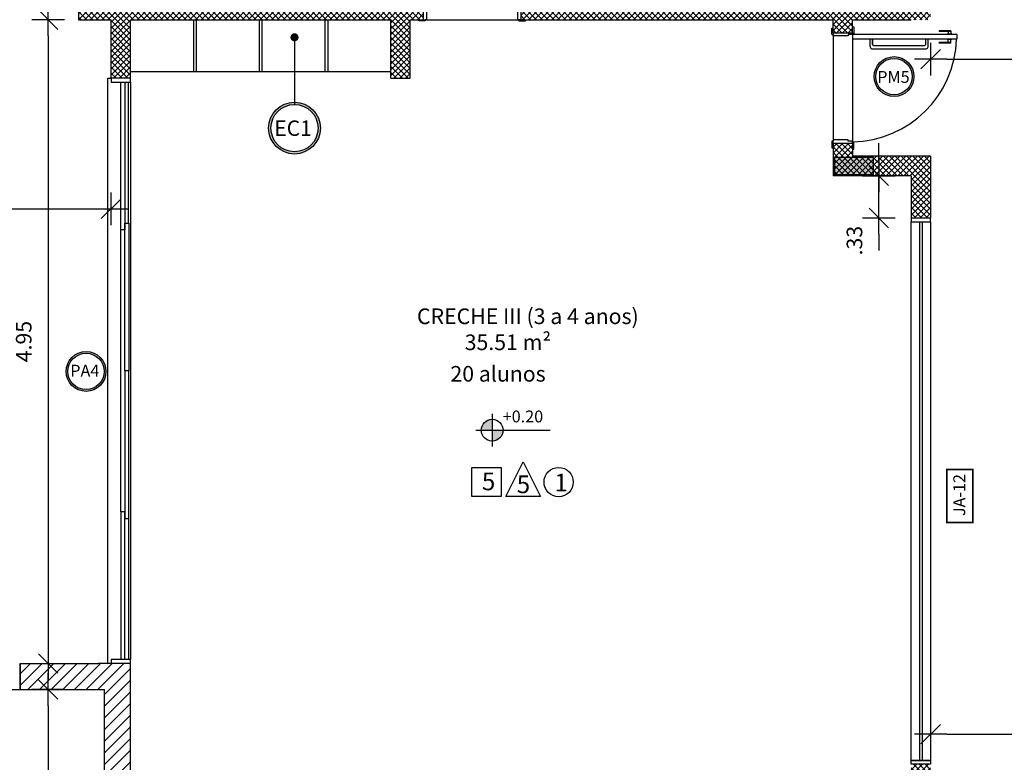
# Model space of a CAD drawing. Extents: x -199 to 82, y -450 to -249.
# Drawn here: x 33 to 40, y -270 to -264 of the extents above; entities that cross this region are included whole.
import ezdxf

# ---------------------------------------------------------------- set-up
doc = ezdxf.new("R2010")
doc.units = 0
doc.header["$LTSCALE"] = 0.2
doc.linetypes.add('CONTINU', pattern=[0])
doc.layers.get('0').update_dxf_attribs({"color": 6, "linetype": 'CONTINUOUS'})
doc.layers.get('DEFPOINTS').update_dxf_attribs({"linetype": 'CONTINUOUS'})
for name, color, linetype in [('02', 2, 'CONTINUOUS'), ('A-SOLEIRA', 1, 'CONTINUOUS'), ('ACAB', 2, 'CONTINUOUS'), ('AR-ALV', 5, 'CONTINUOUS'), ('AR-ESQ', 2, 'CONTINUOUS'), ('ARQ-EQP-VISTA', 1, 'CONTINUOUS'), ('ARQ-MOB-CORTE', 2, 'CONTINUOUS'), ('ARQ-MOB-VISTA', 1, 'CONTINU'), ('ARQ-SMB-1_100', 1, 'CONTINUOUS'), ('ARQ-TXT-1_050', 2, 'CONTINUOUS'), ('ARQ-TXT-1_100', 2, 'CONTINUOUS')]:
    doc.layers.add(name, color=color, linetype=linetype)
doc.layers.add('FO-Hachuras dos pilares', color=8, linetype='CONTINUOUS', lineweight=5)
doc.layers.add('FO-Pilares', color=4, linetype='CONTINUOUS', lineweight=30)
doc.styles.add('A16-E50', font='arial.ttf', dxfattribs={"height": 0.08})
doc.styles.add('A20', font='arial.ttf', dxfattribs={"height": 0.2})
doc.styles.add('ESC-50-A20', font='arial.ttf', dxfattribs={"height": 0.1})
doc.styles.add('FNDE Text Cota 0075', font='verdana.ttf', dxfattribs={"height": 0.12})
doc.styles.add('FNDE Texto Cota 0100', font='verdana.ttf', dxfattribs={"height": 0.16})
doc.dimstyles.new('FNDE 1-0100', dxfattribs={"dimscale": 2.5, "dimtxt": 0.16, "dimasz": 0.05, "dimexe": 0.15, "dimexo": 0.15, "dimgap": 0.05, "dimtad": 1, "dimzin": 4, "dimdsep": 46, "dimtxsty": 'FNDE Texto Cota 0100', "dimblk": 'tic', "dimcen": 0.15, "dimdle": 0.15, "dimse1": 1, "dimse2": 1, "dimclrd": 251, "dimclre": 251, "dimclrt": 256, "dimaunit": 1, "dimadec": 3, "dimazin": 0, "dimtfac": 1, "dimtix": 1, "dimtmove": 2, "dimatfit": 3, "dimldrblk": 'tic', "dimfxl": 0.15, "dimtvp": 1, "dimtolj": 1, "dimtzin": 0, "dimarcsym": 0})
doc.dimstyles.new('FNDE 1-075', dxfattribs={"dimscale": 2.5, "dimtxt": 0.12, "dimasz": 0.05, "dimexe": 0.15, "dimexo": 0.15, "dimgap": 0.05, "dimtad": 1, "dimzin": 4, "dimdsep": 46, "dimtxsty": 'FNDE Text Cota 0075', "dimblk": 'tic', "dimcen": 0.15, "dimdle": 0.15, "dimse1": 1, "dimse2": 1, "dimclrd": 251, "dimclre": 251, "dimclrt": 256, "dimaunit": 1, "dimadec": 3, "dimazin": 0, "dimtfac": 1, "dimtix": 1, "dimtmove": 2, "dimatfit": 3, "dimldrblk": 'tic', "dimfxl": 0.15, "dimtvp": 1, "dimtolj": 1, "dimtzin": 0, "dimarcsym": 0})

# ---------------------------------------------------------------- blocks, each defined once
blk = doc.blocks.new('tic')
at = {"color": 251}
for p, q in [((0, -1), (0, 1)), ((-1, 0), (1, 0))]:
    blk.add_line(p, q, dxfattribs=at)
blk.add_line((-0.6, -0.6), (0.6, 0.6))
blk = doc.blocks.new('A$C51552D05')
at = {"layer": 'FO-Hachuras dos pilares', "linetype": 'Continuous'}
blk.add_hatch(color=256, dxfattribs=at).paths.add_polyline_path([(8.485, 26.635), (8.485, 26.7), (8.485, 26.765), (8.335, 26.765), (8.185, 26.765), (8.185, 26.7), (8.185, 26.635), (8.335, 26.635)])
at = {"layer": 'FO-Pilares', "color": 6}
blk.add_lwpolyline([(8.485, 26.635), (8.485, 26.7), (8.485, 26.765), (8.335, 26.765), (8.185, 26.765), (8.185, 26.7), (8.185, 26.635), (8.335, 26.635), (8.485, 26.635)], close=True, dxfattribs=at)
blk = doc.blocks.new('*D446')
at = {"layer": '02', "color": 251, "lineweight": -2, "transparency": 16777216}
blk.add_line((31.3533, -265.4673), (33.2033, -265.4673), dxfattribs=at)
at = {"layer": 'DEFPOINTS', "color": 0, "transparency": 16777216}
for p in [(31.2283, -265.4673), (33.3283, -265.4673), (33.3283, -265.4673)]:
    blk.add_point(p, dxfattribs=at)
at = {"layer": '02', "color": 251, "lineweight": -2, "transparency": 16777216, "xscale": 0.125, "yscale": 0.125, "zscale": 0.125, "rotation": 180}
blk.add_blockref('tic', (31.2283, -265.4673), dxfattribs=at)
at = {"layer": '02', "color": 251, "lineweight": -2, "transparency": 16777216, "xscale": 0.125, "yscale": 0.125, "zscale": 0.125}
blk.add_blockref('tic', (33.3283, -265.4673), dxfattribs=at)
at = {"layer": '02', "transparency": 16777216, "insert": (32.2783, -265.2798), "char_height": 0.12, "attachment_point": 5, "style": 'FNDE Text Cota 0075'}
blk.add_mtext('\\A1;2.10', dxfattribs=at)
blk = doc.blocks.new('*D518')
at = {"layer": '02', "color": 251, "lineweight": -2, "transparency": 16777216}
blk.add_line((39.7533, -264.3169), (41.9832, -264.3169), dxfattribs=at)
at = {"layer": 'DEFPOINTS', "color": 0, "transparency": 16777216}
for p in [(42.1082, -264.048), (39.6283, -264.3169), (42.1082, -264.3169)]:
    blk.add_point(p, dxfattribs=at)
at = {"layer": '02', "color": 251, "lineweight": -2, "transparency": 16777216, "xscale": 0.125, "yscale": 0.125, "zscale": 0.125, "rotation": 180}
blk.add_blockref('tic', (39.6283, -264.3169), dxfattribs=at)
at = {"layer": '02', "color": 251, "lineweight": -2, "transparency": 16777216, "xscale": 0.125, "yscale": 0.125, "zscale": 0.125}
blk.add_blockref('tic', (42.1082, -264.3169), dxfattribs=at)
at = {"layer": '02', "transparency": 16777216, "insert": (40.8683, -264.1292), "char_height": 0.12, "attachment_point": 5, "style": 'FNDE Text Cota 0075'}
blk.add_mtext('\\A1;2.48', dxfattribs=at)
blk = doc.blocks.new('*D520')
at = {"layer": '02', "color": 251, "lineweight": -2, "transparency": 16777216}
blk.add_line((39.7533, -269.5062), (41.9832, -269.5062), dxfattribs=at)
at = {"layer": 'DEFPOINTS', "color": 0, "transparency": 16777216}
for p in [(39.6283, -269.5062), (42.1082, -269.5062), (42.1082, -269.993)]:
    blk.add_point(p, dxfattribs=at)
at = {"layer": '02', "color": 251, "lineweight": -2, "transparency": 16777216, "xscale": 0.125, "yscale": 0.125, "zscale": 0.125, "rotation": 180}
blk.add_blockref('tic', (39.6283, -269.5062), dxfattribs=at)
at = {"layer": '02', "color": 251, "lineweight": -2, "transparency": 16777216, "xscale": 0.125, "yscale": 0.125, "zscale": 0.125}
blk.add_blockref('tic', (42.1082, -269.5062), dxfattribs=at)
at = {"layer": '02', "transparency": 16777216, "insert": (40.8683, -269.3184), "char_height": 0.12, "attachment_point": 5, "style": 'FNDE Text Cota 0075'}
blk.add_mtext('\\A1;2.48', dxfattribs=at)
blk = doc.blocks.new('*D525')
at = {"layer": '02', "color": 251, "lineweight": -2, "transparency": 16777216}
for p, q in [((39.2301, -265.0882), (39.2301, -264.9632)), ((39.2301, -265.5382), (39.2301, -265.2132)), ((39.2301, -265.6632), (39.2301, -265.7882))]:
    blk.add_line(p, q, dxfattribs=at)
at = {"layer": 'DEFPOINTS', "color": 0, "transparency": 16777216}
for p in [(39.2301, -265.2132), (39.4783, -265.2132), (39.2301, -265.5382)]:
    blk.add_point(p, dxfattribs=at)
at = {"layer": '02', "color": 251, "lineweight": -2, "transparency": 16777216, "xscale": 0.125, "yscale": 0.125, "zscale": 0.125}
for p, rotation in [((39.2301, -265.2132), 270), ((39.2301, -265.5382), 90)]:
    blk.add_blockref('tic', p, dxfattribs=dict(at, rotation=rotation))
at = {"layer": '02', "transparency": 16777216, "insert": (39.0426, -265.7121), "char_height": 0.12, "attachment_point": 5, "rotation": 90, "style": 'FNDE Text Cota 0075'}
blk.add_mtext('\\A1;.33', dxfattribs=at)
blk = doc.blocks.new('*D608')
at = {"layer": '02', "color": 251, "lineweight": -2, "transparency": 16777216}
blk.add_line((32.8441, -264.1382), (32.8441, -268.8382), dxfattribs=at)
at = {"layer": 'DEFPOINTS', "color": 0, "transparency": 16777216}
for p in [(33.0783, -264.0132), (32.8441, -268.9632), (33.3033, -268.9632)]:
    blk.add_point(p, dxfattribs=at)
at = {"layer": '02', "color": 251, "lineweight": -2, "transparency": 16777216, "xscale": 0.125, "yscale": 0.125, "zscale": 0.125}
for p, rotation in [((32.8441, -264.0132), 90), ((32.8441, -268.9632), 270)]:
    blk.add_blockref('tic', p, dxfattribs=dict(at, rotation=rotation))
at = {"layer": '02', "transparency": 16777216, "insert": (32.6566, -266.4882), "char_height": 0.12, "attachment_point": 5, "rotation": 90, "style": 'FNDE Text Cota 0075'}
blk.add_mtext('\\A1;4.95', dxfattribs=at)
blk = doc.blocks.new('*D494')
at = {"layer": '02', "color": 251, "lineweight": -2, "transparency": 16777216}
blk.add_line((32.8441, -269.2882), (32.8441, -277.5382), dxfattribs=at)
at = {"layer": 'DEFPOINTS', "color": 0, "transparency": 16777216}
for p in [(32.8441, -269.1632), (32.8441, -277.6632), (32.8441, -277.6632)]:
    blk.add_point(p, dxfattribs=at)
at = {"layer": '02', "color": 251, "lineweight": -2, "transparency": 16777216, "xscale": 0.125, "yscale": 0.125, "zscale": 0.125}
for p, rotation in [((32.8441, -269.1632), 90), ((32.8441, -277.6632), 270)]:
    blk.add_blockref('tic', p, dxfattribs=dict(at, rotation=rotation))
at = {"layer": '02', "transparency": 16777216, "insert": (32.6563, -273.4132), "char_height": 0.12, "attachment_point": 5, "rotation": 90, "style": 'FNDE Text Cota 0075'}
blk.add_mtext('\\A1;8.50', dxfattribs=at)

msp = doc.modelspace()

# ---------------------------------------------------------------- hatches: boundary and pattern name
h = msp.add_hatch()
h.set_pattern_fill('ANSI31', color=75, scale=0.02)
h.set_pattern_definition([(45, (-1641.617644, -1273.99097), (-0.0449012806, 0.0449012806), [])])
h.paths.add_polyline_path([(33.6783, -254.963), (33.2783, -254.963), (33.2783, -255.9632), (32.6283, -255.9632), (32.6283, -256.1632), (33.4783, -256.1632), (33.4783, -255.1632), (33.6783, -255.1632)])
h.paths.add_polyline_path([(39.6783, -254.9632), (39.2783, -254.9629), (39.2783, -255.1632), (39.4783, -255.1632), (39.4783, -256.1632), (39.8283, -256.1632), (39.8283, -255.9632), (39.6783, -255.9632)])
h.paths.add_polyline_path([(42.3283, -261.078), (42.3283, -261.298), (42.1082, -261.298), (42.1082, -261.078), (42.1283, -261.078), (42.1284, -259.313), (42.1283, -256.1632), (41.9283, -256.1632), (41.9283, -255.9632), (42.3283, -255.9632)])
h.paths.add_polyline_path([(31.4783, -261.1132), (30.6783, -261.1132), (30.6783, -264.0132), (31.4783, -264.0132), (31.4783, -263.8132), (30.8784, -263.8132), (30.8783, -261.3132), (31.4783, -261.3132)])
h.paths.add_polyline_path([(33.4783, -268.9632), (32.6283, -268.9632), (32.6283, -269.1632), (33.2781, -269.1631), (33.2784, -271.1632), (33.4784, -271.1632), (33.4784, -270.0632), (33.4783, -270.0632)])
h.paths.add_polyline_path([(33.4783, -275.6632), (33.2783, -275.6632), (33.2783, -277.6632), (32.6283, -277.6632), (32.6283, -277.8631), (33.4783, -277.8631)])
h.paths.add_polyline_path([(31.4783, -282.8132), (30.6783, -282.8132), (30.6783, -285.7132), (31.4783, -285.7131), (31.4783, -285.5132), (30.8784, -285.5132), (30.8783, -283.0132), (31.4783, -283.0131)])
h.paths.add_polyline_path([(33.4783, -290.6632), (32.6283, -290.6632), (32.6283, -290.8632), (33.2783, -290.8632), (33.2783, -291.8633), (33.6783, -291.863), (33.6783, -291.663), (33.4788, -291.6632)])
h.paths.add_polyline_path([(39.6783, -290.8631), (39.8283, -290.8631), (39.8283, -290.6631), (39.4783, -290.6631), (39.4783, -291.6631), (39.2783, -291.663), (39.2783, -291.8633), (39.6783, -291.863)])
h.paths.add_polyline_path([(42.3283, -285.563), (42.1082, -285.563), (42.1082, -285.783), (42.1283, -285.783), (42.1283, -287.5132), (42.1283, -290.6631), (41.9283, -290.6631), (41.9283, -290.8631), (42.3283, -290.8631)])
h.paths.add_polyline_path([(49.1132, -285.563), (48.9132, -285.563), (48.9132, -290.8629), (49.3132, -290.8629), (49.3132, -290.6629), (49.1132, -290.6629)])
h.paths.add_polyline_path([(51.7632, -290.6629), (51.4132, -290.6629), (51.4132, -290.8629), (51.5632, -290.8629), (51.5632, -291.863), (52.1132, -291.863), (52.1132, -291.663), (51.7632, -291.663)])
h.paths.add_polyline_path([(54.2127, -291.663), (53.8632, -291.6628), (53.8632, -291.663), (53.5132, -291.663), (53.5132, -291.863), (54.2127, -291.8629)])
h.paths.add_polyline_path([(56.1632, -291.663), (55.9632, -291.663), (55.6127, -291.663), (55.6127, -291.863), (56.1632, -291.8629)])
h.paths.add_polyline_path([(57.9632, -290.863), (58.6132, -290.8629), (58.6132, -290.6629), (57.7632, -290.6629), (57.7632, -291.663), (57.5632, -291.663), (57.5632, -291.863), (57.9632, -291.863)])
h.paths.add_polyline_path([(60.5632, -282.813), (59.7632, -282.813), (59.7633, -283.0116), (60.3631, -283.0116), (60.3632, -285.5116), (59.7634, -285.5116), (59.7632, -285.713), (60.5634, -285.713)])
h.paths.add_polyline_path([(57.9632, -276.613), (57.7632, -276.613), (57.7632, -277.863), (58.6132, -277.863), (58.6132, -277.663), (57.9632, -277.663)])
h.paths.add_polyline_path([(58.6132, -268.963), (57.7632, -268.963), (57.7632, -270.213), (58.0832, -270.213), (58.0832, -269.163), (58.6132, -269.163)])
h.paths.add_polyline_path([(60.5632, -261.113), (59.7633, -261.113), (59.7633, -261.3116), (60.3633, -261.3116), (60.3632, -263.8116), (59.7633, -263.8116), (59.7632, -264.013), (60.5631, -264.013)])
h.paths.add_polyline_path([(58.6132, -255.963), (57.9632, -255.963), (57.9632, -254.963), (57.5632, -254.963), (57.5632, -255.163), (57.7632, -255.163), (57.7632, -256.163), (58.6132, -256.163)])
h.paths.add_polyline_path([(51.7632, -255.163), (51.9632, -255.163), (51.9632, -254.963), (51.5632, -254.963), (51.5632, -255.9632), (51.4132, -255.9632), (51.4132, -256.1632), (51.7632, -256.1632)])
h.paths.add_polyline_path([(49.3132, -255.9632), (48.9132, -255.9632), (48.9132, -261.298), (49.1332, -261.298), (49.1332, -261.078), (49.1132, -261.078), (49.1132, -256.1632), (49.3132, -256.1632)])
h = msp.add_hatch()
h.set_pattern_fill('ANSI37', color=45, scale=0.01)
h.set_pattern_definition([(45, (-1641.617644, -1273.990972), (-0.0224506403, 0.0224506403), []), (135, (-1641.617644, -1273.990972), (-0.0224506403, -0.0224506403), [])])
h.paths.add_polyline_path([(39.6283, -256.1632), (39.4783, -256.1632), (39.4783, -259.4132), (39.6283, -259.4132), (39.6283, -259.3132), (40.4733, -259.3132), (40.4733, -259.1632), (39.6283, -259.1632), (39.6283, -257.6132), (40.5283, -257.6132), (40.5283, -257.4632), (39.6283, -257.4632)])
h.paths.add_polyline_path([(42.1283, -259.1632), (41.3233, -259.1632), (41.3233, -259.313), (42.1283, -259.313)])
h.paths.add_polyline_path([(39.6283, -260.2632), (39.4783, -260.2632), (39.4783, -261.1132), (36.4783, -261.1132), (36.4783, -261.2632), (39.4783, -261.2632), (39.4783, -263.8632), (36.4783, -263.8632), (36.4783, -264.0132), (38.8783, -264.0132), (38.8783, -264.1132), (39.0283, -264.1132), (39.0283, -264.0132), (39.6283, -264.0132)])
h.paths.add_polyline_path([(35.7283, -261.1132), (35.6283, -261.1132), (35.6283, -260.6632), (35.4783, -260.6632), (35.4783, -261.1132), (33.4783, -261.1132), (33.4783, -260.6632), (33.3283, -260.6632), (33.3283, -261.1132), (33.0783, -261.1132), (33.0783, -261.5132), (33.2283, -261.5132), (33.2283, -261.2632), (35.4783, -261.2632), (35.4783, -262.1132), (35.6283, -262.1132), (35.6283, -261.2632), (35.7283, -261.2632)])
h.paths.add_polyline_path([(35.7283, -263.8632), (35.6283, -263.8632), (35.6283, -263.1632), (35.4783, -263.1632), (35.4783, -263.8632), (33.2283, -263.8632), (33.2283, -263.6132), (33.0783, -263.6132), (33.0783, -264.0132), (33.3283, -264.0132), (33.3283, -264.4632), (33.4783, -264.4631), (33.4783, -264.0132), (35.4783, -264.0132), (35.4783, -264.4632), (35.6283, -264.4632), (35.6283, -264.0132), (35.7283, -264.0132)])
h.paths.add_polyline_path([(39.6283, -265.0632), (39.0283, -265.0632), (39.0283, -264.9632), (38.8783, -264.9632), (38.8783, -265.2132), (39.4783, -265.2132), (39.4783, -265.5382), (39.6283, -265.5382)])
h.paths.add_polyline_path([(39.6283, -269.7382), (39.4783, -269.7382), (39.4783, -270.0632), (33.4784, -270.0632), (33.4784, -270.2132), (39.4783, -270.2132), (39.4782, -271.1632), (39.6282, -271.1631)])
h.paths.add_polyline_path([(39.4783, -276.6132), (39.4783, -275.6632), (39.6284, -275.6632), (39.6284, -277.0881), (39.4783, -277.0881), (39.4783, -276.7632), (33.4783, -276.7632), (33.4783, -275.6632), (33.4783, -276.6132)])
h.paths.add_polyline_path([(39.6283, -281.2881), (39.4783, -281.2881), (39.4783, -281.6132), (38.8783, -281.6132), (38.8783, -281.8632), (39.0283, -281.8632), (39.0283, -281.7632), (39.6283, -281.7632)])
h.paths.add_polyline_path([(35.7283, -282.8131), (33.4783, -282.8131), (33.4783, -282.3631), (33.3284, -282.3631), (33.3283, -282.8132), (33.0783, -282.8132), (33.0783, -283.2132), (33.2283, -283.2133), (33.2283, -282.9632), (35.4783, -282.9632), (35.4783, -283.8131), (35.6283, -283.8131), (35.6283, -282.9631), (35.7283, -282.9631)])
h.paths.add_polyline_path([(35.6283, -284.8631), (35.4783, -284.8631), (35.4783, -285.5631), (33.2283, -285.5631), (33.2283, -285.3133), (33.0783, -285.3133), (33.0783, -285.7132), (33.3283, -285.7132), (33.3284, -286.1631), (33.4783, -286.1631), (33.4783, -285.7131), (35.7283, -285.7131), (35.7283, -285.5631), (35.6283, -285.5631)])
h.paths.add_polyline_path([(39.6283, -282.8132), (39.0283, -282.8132), (39.0283, -282.7132), (38.8783, -282.7132), (38.8783, -282.8132), (36.4783, -282.8131), (36.4783, -282.9631), (39.4783, -282.9632), (39.4783, -285.5631), (36.4783, -285.5631), (36.4783, -285.7131), (39.4783, -285.7131), (39.4783, -286.5632), (39.6283, -286.5632)])
h.paths.add_polyline_path([(42.1082, -285.563), (41.4833, -285.563), (41.4833, -285.8131), (41.6333, -285.8131), (41.6333, -285.713), (42.1082, -285.713)])
h.paths.add_polyline_path([(42.1283, -287.5132), (41.6333, -287.5132), (41.6333, -287.4131), (41.4833, -287.4131), (41.4833, -287.5132), (41.3033, -287.5132), (41.3033, -287.6632), (42.1283, -287.6632)])
h.paths.add_polyline_path([(39.6283, -287.6632), (40.4532, -287.6631), (40.4533, -287.5132), (39.6283, -287.5132), (39.6283, -287.4132), (39.4783, -287.4132), (39.4783, -290.6631), (39.6283, -290.6631)])
h.paths.add_polyline_path([(57.9132, -289.361), (57.7632, -289.361), (57.7632, -289.5604), (56.8132, -289.5604), (56.8132, -289.7104), (57.7632, -289.7104), (57.7632, -290.6629), (57.9132, -290.6629)])
h.paths.add_polyline_path([(56.0632, -289.5604), (55.7132, -289.5604), (55.7132, -289.7104), (55.8132, -289.7104), (55.8132, -291.663), (55.9632, -291.663), (55.9632, -289.7104), (56.0632, -289.7104)])
h.paths.add_polyline_path([(54.9632, -289.5604), (54.8632, -289.5604), (54.8632, -289.3617), (54.7132, -289.3617), (54.7132, -289.5604), (53.2632, -289.5604), (53.2632, -289.7104), (53.8632, -289.7104), (53.8632, -291.6628), (54.0132, -291.6629), (54.0132, -289.7104), (54.9632, -289.7104)])
h.paths.add_polyline_path([(52.3632, -289.5604), (51.7632, -289.5604), (51.7632, -287.063), (52.6632, -287.063), (52.6632, -286.913), (51.7632, -286.913), (51.7632, -286.663), (51.6132, -286.663), (51.6132, -287.5132), (51.5132, -287.5132), (51.5132, -287.6629), (51.6132, -287.6629), (51.6132, -290.6629), (51.7632, -290.6629), (51.7632, -289.7104), (52.3632, -289.7104)])
h.paths.add_polyline_path([(50.6632, -287.5132), (50.4632, -287.5132), (50.4632, -287.6629), (50.6632, -287.6629)])
h.paths.add_polyline_path([(49.7632, -287.5132), (49.1132, -287.5132), (49.1132, -287.6629), (49.7632, -287.6629)])
h.paths.add_polyline_path([(49.7632, -285.563), (49.1332, -285.563), (49.1332, -285.713), (49.7632, -285.713)])
h.paths.add_polyline_path([(55.9607, -285.563), (51.7632, -285.563), (51.7632, -284.663), (51.6132, -284.663), (51.6132, -285.813), (51.7632, -285.813), (51.7632, -285.713), (55.9607, -285.713)])
h.paths.add_polyline_path([(54.8632, -286.913), (53.5132, -286.913), (53.5132, -287.063), (54.7132, -287.063), (54.7132, -287.2617), (54.8632, -287.2617)])
h.paths.add_polyline_path([(57.913, -285.563), (56.8107, -285.563), (56.8107, -285.713), (57.7632, -285.713), (57.7632, -285.813), (57.9132, -285.813)])
h.paths.add_polyline_path([(57.9132, -286.663), (57.7632, -286.663), (57.7632, -287.261), (57.913, -287.261)])
h.paths.add_polyline_path([(57.9132, -281.238), (57.7632, -281.238), (57.7632, -281.863), (56.8207, -281.863), (56.8207, -282.013), (57.7632, -282.013), (57.7632, -282.183), (57.9132, -282.183)])
h.paths.add_polyline_path([(57.9132, -283.213), (57.7632, -283.213), (57.7632, -283.313), (56.8107, -283.313), (56.8107, -283.463), (57.9132, -283.463)])
h.paths.add_polyline_path([(56.0607, -281.863), (55.9607, -281.863), (55.9607, -281.238), (55.8107, -281.238), (55.8107, -281.863), (55.2057, -281.863), (55.2057, -282.013), (56.0607, -282.013)])
h.paths.add_polyline_path([(51.7632, -283.2378), (51.6132, -283.2378), (51.6132, -283.563), (52.0332, -283.563), (52.0332, -283.413), (51.7632, -283.413)])
h.paths.add_polyline_path([(51.7632, -281.6626), (51.6132, -281.6626), (51.6132, -281.8378), (51.7632, -281.8378)])
h.paths.add_polyline_path([(51.7632, -280.0875), (51.6132, -280.0875), (51.6132, -280.2626), (51.7632, -280.2626)])
h.paths.add_polyline_path([(51.7632, -276.763), (52.3145, -276.763), (52.3145, -276.613), (51.0132, -276.613), (51.0132, -276.763), (51.6132, -276.763), (51.6132, -278.6875), (51.7632, -278.6875), (51.7632, -278.513), (55.8106, -278.513), (55.8104, -279.138), (55.9604, -279.138), (55.9607, -278.513), (57.7632, -278.513), (57.7632, -279.138), (57.9132, -279.1381), (57.9132, -277.863), (57.7632, -277.863), (57.7632, -278.363), (55.9607, -278.363), (55.9607, -278.263), (55.8107, -278.263), (55.8107, -278.363), (53.7158, -278.363), (53.7158, -278.263), (53.5658, -278.263), (53.5658, -278.363), (51.7632, -278.363)])
h.paths.add_polyline_path([(53.7158, -276.613), (53.0145, -276.613), (53.0145, -276.763), (53.5658, -276.763), (53.5658, -277.413), (53.7158, -277.413)], flags=17)
h.paths.add_polyline_path([(56.7382, -276.613), (55.8107, -276.613), (55.8107, -277.413), (55.9607, -277.413), (55.9607, -276.7861), (56.3486, -276.783), (56.3486, -276.763), (56.7382, -276.763)], flags=17)
h.paths.add_polyline_path([(57.7632, -276.613), (57.4382, -276.613), (57.4382, -276.763), (57.7632, -276.763)], flags=17)
h.paths.add_polyline_path([(57.7632, -270.0632), (54.9682, -270.0632), (54.9682, -270.213), (57.7632, -270.213)])
h.paths.add_polyline_path([(52.9682, -270.0632), (51.7632, -270.0632), (51.7632, -269.9632), (51.6132, -269.9632), (51.6132, -270.213), (52.9682, -270.213)])
h.paths.add_polyline_path([(51.7632, -266.863), (57.7632, -266.863), (57.9132, -266.863), (57.9132, -266.413), (57.7632, -266.413), (57.7632, -266.713), (51.7632, -266.713), (51.7632, -266.613), (51.6132, -266.613), (51.6132, -269.1132), (51.7632, -269.1132)])
h.paths.add_polyline_path([(53.2132, -263.063), (53.0632, -263.063), (53.0632, -263.863), (51.7632, -263.863), (51.7632, -263.613), (51.6132, -263.613), (51.6132, -265.763), (51.7632, -265.763), (51.7632, -264.013), (57.7632, -264.013), (57.7632, -264.313), (57.9132, -264.313), (57.9132, -264.013), (58.1632, -264.013), (58.1632, -263.6132), (58.0132, -263.613), (58.0132, -263.863), (53.2132, -263.863)])
h.paths.add_polyline_path([(53.3132, -261.113), (53.3132, -261.263), (53.2132, -261.263), (53.2132, -261.911), (53.0632, -261.911), (53.0632, -261.263), (51.7632, -261.263), (51.7632, -261.513), (51.6132, -261.513), (51.6132, -260.2608), (51.7632, -260.2608), (51.7632, -261.113)])
h.paths.add_polyline_path([(58.1632, -261.113), (57.9131, -261.113), (57.9131, -260.6632), (57.7632, -260.6632), (57.7632, -261.113), (54.1082, -261.113), (54.1082, -261.263), (56.6132, -261.263), (56.6132, -262.123), (56.7632, -262.123), (56.7632, -261.263), (58.0132, -261.263), (58.0132, -261.513), (58.1632, -261.513)])
h.paths.add_polyline_path([(51.7632, -256.1632), (51.6132, -256.1632), (51.6132, -256.9655), (51.7632, -256.9655)])
h.paths.add_polyline_path([(51.7632, -258.3605), (51.6132, -258.3605), (51.6132, -259.1607), (50.7882, -259.1607), (50.7882, -259.3107), (51.6132, -259.3107), (51.6132, -259.4108), (51.7632, -259.4108)])
h.paths.add_polyline_path([(49.9382, -259.1607), (49.1132, -259.1607), (49.1132, -259.3107), (49.9382, -259.3107)])
at = {"linetype": 'Continuous', "ltscale": 0.5}
h = msp.add_hatch(color=251, dxfattribs=at)
h.paths.add_polyline_path([(36.2579, -267.17), (36.2579, -267.086, 0.414214), (36.1739, -267.17)])
h.paths.add_polyline_path([(36.2579, -267.17), (36.2579, -267.254, 0.414214), (36.3419, -267.17)])
at = {"layer": 'ARQ-SMB-1_100'}
h = msp.add_hatch(color=252, dxfattribs=at)
edge = h.paths.add_edge_path()
edge.add_arc((39.3469, -264.4503), 0.1531, 0, 360)
edge = h.paths.add_edge_path(flags=17)
edge.add_arc((39.3469, -264.4503), 0.1397, 0, 360)
h = msp.add_hatch(color=252, dxfattribs=at)
edge = h.paths.add_edge_path()
edge.add_arc((34.7382, -264.8469), 0.199, 0, 360)
edge = h.paths.add_edge_path(flags=17)
edge.add_arc((34.7382, -264.8469), 0.1817, 0, 360)
h = msp.add_hatch(color=252, dxfattribs=at)
edge = h.paths.add_edge_path()
edge.add_arc((33.1358, -266.7178), 0.1531, 0, 360)
edge = h.paths.add_edge_path(flags=17)
edge.add_arc((33.1358, -266.7178), 0.1397, 0, 360)

# ---------------------------------------------------------------- linework, layer by layer
at = {"color": 3}
for p, q in [((35.7533, -263.8982), (35.7533, -264.0132)), ((36.4533, -263.8982), (36.4533, -264.0132)), ((35.6933, -264.0232), (35.6933, -264.0132)), ((35.7433, -264.0232), (35.6933, -264.0232)), ((35.7283, -264.0132), (35.7433, -264.0132)), ((35.7533, -264.0132), (35.7433, -264.0132)), ((35.7433, -264.0132), (35.7433, -264.0232)), ((36.4533, -264.0132), (36.4633, -264.0132)), ((36.4633, -264.0132), (36.4633, -264.0232)), ((36.4783, -264.0132), (36.4633, -264.0132)), ((36.4633, -264.0232), (36.5133, -264.0232)), ((36.5133, -264.0232), (36.5133, -264.0132)), ((39.0283, -264.0682), (39.0383, -264.0682)), ((39.0383, -264.0682), (39.0383, -264.1182)), ((38.8683, -264.1282), (38.8683, -264.0782)), ((38.8683, -264.0782), (38.8783, -264.0782)), ((38.8783, -264.1282), (38.8683, -264.1282)), ((38.8783, -264.1132), (38.8783, -264.1282)), ((38.8783, -264.1382), (38.8783, -264.1282)), ((38.9933, -264.1382), (38.8783, -264.1382)), ((39.0283, -264.1282), (38.9933, -264.1282)), ((38.9933, -264.1282), (38.9933, -264.1382)), ((39.0283, -264.1132), (39.0283, -264.1182)), ((39.0383, -264.1182), (39.0283, -264.1182)), ((39.0283, -264.1182), (39.0283, -264.1282)), ((39.0283, -264.1282), (39.0283, -264.1632)), ((39.8283, -264.1282), (39.0283, -264.1282)), ((39.8283, -264.1282), (39.8283, -264.1632)), ((39.8283, -264.1632), (39.0283, -264.1632)), ((38.8783, -264.9482), (38.8683, -264.9482)), ((38.8683, -264.9482), (38.8683, -264.9982)), ((38.9933, -264.9382), (38.8783, -264.9382)), ((38.8783, -264.9382), (38.8783, -264.9482)), ((38.8783, -264.9632), (38.8783, -264.9482)), ((38.8783, -264.9632), (38.8783, -264.9982)), ((38.9933, -264.9482), (38.9933, -264.9382)), ((39.0283, -264.9482), (38.9933, -264.9482)), ((39.0283, -264.9582), (39.0283, -264.9482)), ((39.0383, -264.9582), (39.0283, -264.9582)), ((39.0283, -264.9632), (39.0283, -264.9582)), ((39.0383, -265.0082), (39.0383, -264.9582)), ((38.8683, -264.9982), (38.8783, -264.9982)), ((39.0283, -265.0082), (39.0383, -265.0082))]:
    msp.add_line(p, q, dxfattribs=at)
at = {"color": 1}
for p, q in [((39.6933, -264.0982), (39.6933, -264.1032)), ((39.7833, -264.0982), (39.6933, -264.0982)), ((39.7833, -264.1032), (39.6933, -264.1032)), ((39.7908, -264.1252), (39.7558, -264.1252)), ((39.7558, -264.1252), (39.7558, -264.1282)), ((39.7633, -264.1032), (39.7633, -264.1252)), ((39.7833, -264.0982), (39.7833, -264.1252)), ((39.7908, -264.1252), (39.7908, -264.1282)), ((39.6933, -264.1932), (39.6933, -264.1882)), ((39.7833, -264.1882), (39.6933, -264.1882)), ((39.7833, -264.1932), (39.6933, -264.1932)), ((39.7558, -264.1662), (39.7558, -264.1632)), ((39.7908, -264.1662), (39.7558, -264.1662)), ((39.7633, -264.1882), (39.7633, -264.1662)), ((39.7833, -264.1932), (39.7833, -264.1662)), ((39.7908, -264.1662), (39.7908, -264.1632))]:
    msp.add_line(p, q, dxfattribs=at)
at = {"color": 251}
for p, q in [((36.2579, -267.044), (36.2579, -267.296)), ((36.1319, -267.17), (36.3419, -267.17)), ((36.3419, -267.17), (36.7033, -267.17))]:
    msp.add_line(p, q, dxfattribs=at)
at = {"color": 1}
msp.add_lwpolyline([(39.1819, -264.1632), (39.1819, -264.2032), (39.1819, -264.1632), (39.1603, -264.1632), (39.1603, -264.2132, 0.414214), (39.1853, -264.2382), (39.5853, -264.2382, 0.414214), (39.6103, -264.2132), (39.6103, -264.1632), (39.5888, -264.1632), (39.5888, -264.2032, -0.414214), (39.5788, -264.2132), (39.1919, -264.2132, -0.414214), (39.1819, -264.2032)], format="xyb", dxfattribs=at)
at = {"color": 251}
msp.add_circle((36.2579, -267.17), 0.084, dxfattribs=at)
at = {"color": 1}
msp.add_arc((39.0103, -264.1349), 0.8184, 271.2569, 358.02239, dxfattribs=at)
at = {"layer": 'A-SOLEIRA'}
for p, q in [((35.7533, -264.0132), (36.4533, -264.0132)), ((38.8783, -264.1382), (38.8783, -264.9382)), ((39.0283, -264.1282), (39.0283, -264.9482))]:
    msp.add_line(p, q, dxfattribs=at)
at = {"layer": 'ACAB'}
for p, q in [((33.4035, -265.6281), (33.4035, -264.4931)), ((33.4335, -264.4931), (33.4335, -265.6281)), ((33.4335, -266.7131), (33.4335, -265.5781)), ((33.4335, -265.5781), (33.4635, -265.5781)), ((33.4635, -265.5781), (33.4635, -266.7131)), ((33.4335, -265.6281), (33.4035, -265.6281)), ((33.4635, -266.7131), (33.4335, -266.7131)), ((33.4635, -266.7131), (33.4335, -266.7131)), ((33.4335, -266.7131), (33.4335, -267.8481)), ((33.4635, -266.7131), (33.4335, -266.7131)), ((33.4635, -266.7131), (33.4335, -266.7131)), ((33.4635, -267.8481), (33.4635, -266.7131)), ((33.4335, -267.7981), (33.4035, -267.7981)), ((33.4035, -267.7981), (33.4035, -268.9331)), ((33.4335, -268.9331), (33.4335, -267.7981)), ((33.4335, -267.8481), (33.4635, -267.8481))]:
    msp.add_line(p, q, dxfattribs=at)
at = {"layer": 'AR-ALV'}
for p, q in [((33.0783, -263.6132), (33.0783, -264.0132)), ((35.7283, -263.8632), (35.7283, -264.0132)), ((36.4783, -263.8632), (36.4783, -264.0132)), ((33.0783, -264.0132), (33.3283, -264.0132)), ((33.3283, -264.4632), (33.3283, -264.0132)), ((33.4783, -264.0132), (35.4783, -264.0132)), ((33.4783, -264.4632), (33.4783, -264.0132)), ((35.4783, -264.4632), (35.4783, -264.0132)), ((35.6283, -264.0132), (35.7283, -264.0132)), ((35.6283, -264.4632), (35.6283, -264.0132)), ((36.4783, -264.0132), (38.8783, -264.0132)), ((38.8783, -264.1132), (38.8783, -264.0132)), ((39.0283, -264.0132), (39.4783, -264.0132)), ((39.0283, -264.1132), (39.0283, -264.0132)), ((38.8783, -264.1132), (39.0283, -264.1132)), ((38.8783, -264.1132), (39.0283, -264.1132)), ((33.4783, -264.4632), (33.3283, -264.4632)), ((35.4783, -264.4632), (35.6283, -264.4632)), ((38.8783, -264.9632), (39.0283, -264.9632)), ((38.8783, -264.9632), (38.8783, -265.2132)), ((38.8783, -264.9632), (39.0283, -264.9632)), ((39.0283, -264.9632), (39.0283, -265.0632)), ((39.6283, -265.0632), (39.0283, -265.0632)), ((39.6283, -265.0632), (39.6283, -265.5382)), ((39.4783, -265.2132), (38.8783, -265.2132)), ((39.4783, -265.2132), (39.4783, -265.5382)), ((39.6283, -265.5382), (39.4783, -265.5382)), ((32.6283, -268.9632), (33.2283, -268.9632)), ((32.6283, -268.9632), (32.6283, -269.1632)), ((32.6283, -269.1632), (32.6283, -268.9632)), ((32.6283, -268.9632), (32.6283, -269.1632)), ((33.4783, -268.9632), (33.2283, -268.9632)), ((33.4783, -270.2132), (33.4783, -268.9632)), ((32.6283, -269.1632), (33.2781, -269.1632)), ((33.2783, -271.1632), (33.2781, -269.1632))]:
    msp.add_line(p, q, dxfattribs=at)
at = {"layer": 'AR-ESQ', "color": 1}
for p, q in [((33.3033, -268.9632), (33.3033, -264.4632)), ((33.3033, -264.4632), (33.3283, -264.4632)), ((33.4633, -265.5781), (33.4633, -264.4931)), ((33.4783, -264.4931), (33.4783, -268.9331)), ((33.4033, -267.7981), (33.4033, -265.6281)), ((33.4633, -267.8481), (33.4633, -268.9331))]:
    msp.add_line(p, q, dxfattribs=at)
at = {"layer": 'AR-ESQ'}
for p, q in [((33.3283, -264.4631), (33.3283, -264.4931)), ((33.3283, -264.4931), (33.4783, -264.4931)), ((33.4783, -264.4931), (33.4783, -264.4631)), ((39.5433, -265.5682), (39.5433, -269.7082)), ((39.5633, -265.5682), (39.5633, -269.7082)), ((33.4783, -268.9331), (33.3283, -268.9331)), ((33.3283, -268.9331), (33.3283, -268.9631)), ((33.4783, -268.9631), (33.4783, -268.9331))]:
    msp.add_line(p, q, dxfattribs=at)
for points in [[(39.6283, -265.5682), (39.6283, -265.5382), (39.4783, -265.5382), (39.4783, -265.5682)], [(39.6283, -269.7082), (39.6283, -269.7382), (39.4783, -269.7382), (39.4783, -269.7082)]]:
    msp.add_lwpolyline(points, close=True, dxfattribs=at)
at = {"layer": 'AR-ESQ', "color": 1}
msp.add_lwpolyline([(39.4783, -269.7082), (39.4783, -265.5682), (39.6283, -265.5682), (39.6283, -269.7082)], close=True, dxfattribs=at)
at = {"layer": 'ARQ-EQP-VISTA'}
msp.add_line((31.2283, -269.1632), (32.6283, -269.1632), dxfattribs=at)
at = {"layer": 'ARQ-MOB-CORTE', "ltscale": 0.1}
for points in [[(33.9833, -264.0132), (33.9833, -264.4132), (33.9633, -264.4132), (33.9633, -264.0132)], [(34.4883, -264.0132), (34.4883, -264.4132), (34.4683, -264.4132), (34.4683, -264.0132)], [(34.9933, -264.0132), (34.9933, -264.4132), (34.9733, -264.4132), (34.9733, -264.0132)]]:
    msp.add_lwpolyline(points, dxfattribs=at)
at = {"layer": 'ARQ-MOB-VISTA', "ltscale": 0.1}
msp.add_line((35.4783, -264.4132), (33.4783, -264.4132), dxfattribs=at)
at = {"layer": 'ARQ-SMB-1_100', "color": 1}
msp.add_lwpolyline([(36.1008, -267.4551), (36.3258, -267.4551), (36.3258, -267.6801), (36.1008, -267.6801)], close=True, dxfattribs=at)
at = {"layer": 'ARQ-SMB-1_100'}
msp.add_lwpolyline([(36.4963, -267.4129), (36.6299, -267.6801), (36.3627, -267.6801), (36.4963, -267.4129)], dxfattribs=at)
at = {"layer": 'ARQ-SMB-1_100', "color": 252, "ltscale": 10, "const_width": 0.0133}
msp.add_lwpolyline([(39.9526, -267.8784), (39.9526, -267.4716), (39.7526, -267.4716), (39.7526, -267.8784)], close=True, dxfattribs=at)
at = {"layer": 'ARQ-SMB-1_100', "color": 252}
for centre, radius in [((39.3469, -264.4503), 0.1531), ((39.3469, -264.4503), 0.1397), ((34.7382, -264.8469), 0.199), ((34.7382, -264.8469), 0.1817), ((33.1358, -266.7178), 0.1531), ((33.1358, -266.7178), 0.1397)]:
    msp.add_circle(centre, radius, dxfattribs=at)
at = {"layer": 'ARQ-SMB-1_100'}
msp.add_circle((36.7688, -267.5682), 0.1125, dxfattribs=at)

# ---------------------------------------------------------------- block references
at = {"layer": '02'}
msp.add_blockref('A$C51552D05', (30.7032, -291.838), dxfattribs=at)

# ---------------------------------------------------------------- texts
at = {"layer": 'ARQ-SMB-1_100', "style": 'A16-E50'}
for tag, p, s in [('PM5', (39.2178, -264.499), ''), ('PA4', (33.0145, -266.7576), ''), ('+0.20', (36.3389, -267.1094), 'NA')]:
    msp.add_attdef(tag, p, s, height=0.0912, dxfattribs=at)
at = {"layer": 'ARQ-SMB-1_100', "color": 2, "style": 'A16-E50'}
msp.add_attdef('EC1', (34.5828, -264.9067), '', height=0.1186, dxfattribs=at)
at = {"layer": 'ARQ-SMB-1_100', "style": 'A16-E50'}
msp.add_attdef('JA-12', (39.8938, -267.8299), '', height=0.0912, rotation=90, dxfattribs=at)
at = {"layer": 'ARQ-TXT-1_050', "char_height": 0.12, "attachment_point": 1, "style": 'ESC-50-A20'}
for s, width, insert in [('CRECHE III {\\C1;(3 a 4 anos)}\\P          35.51 m²', 2.100905, (35.6796, -266.2336)), ('         20 alunos', 3.098125, (35.6068, -266.676))]:
    msp.add_mtext_dynamic_manual_height_columns(s, width=width, gutter_width=1, heights=[0], dxfattribs=dict(at, insert=insert))
at = {"layer": 'ARQ-TXT-1_100', "char_height": 0.1364, "width": 0.14702, "attachment_point": 1, "style": 'A20'}
for s, insert in [('5', (36.1784, -267.4949)), ('5', (36.4463, -267.5174)), ('1', (36.7359, -267.5042))]:
    msp.add_mtext(s, dxfattribs=dict(at, insert=insert))

# ---------------------------------------------------------------- dimensions: what is measured, and where the dimension line sits
at = {"layer": '02'}
for base, p1, p2, picture, middle in [((32.8441, -268.9632), (33.0783, -264.0132), (33.3033, -268.9632), '*D608', (32.6566, -266.4882)), ((32.8441, -277.6632), (32.8441, -269.1632), (32.8441, -277.6632), '*D494', (32.6563, -273.4132))]:
    dim = msp.add_linear_dim(base=base, p1=p1, p2=p2, angle=90, dimstyle='FNDE 1-075', dxfattribs=at)
    dim.commit()
    dim.dimension.update_dxf_attribs({"geometry": picture, "text_midpoint": middle})
for base, p1, p2, picture, middle in [((42.1082, -264.3169), (39.6283, -264.3169), (42.1082, -264.048), '*D518', (40.8683, -264.1292)), ((33.3283, -265.4673), (31.2283, -265.4673), (33.3283, -265.4673), '*D446', (32.2783, -265.2798)), ((42.1082, -269.5062), (39.6283, -269.5062), (42.1082, -269.993), '*D520', (40.8683, -269.3184))]:
    dim = msp.add_linear_dim(base=base, p1=p1, p2=p2, dimstyle='FNDE 1-075', dxfattribs=at)
    dim.commit()
    dim.dimension.update_dxf_attribs({"geometry": picture, "text_midpoint": middle})
dim = msp.add_linear_dim(base=(39.23007978, -265.21315983), p1=(39.23007978, -265.53815984), p2=(39.47832238, -265.21315983), angle=90, dimstyle='FNDE 1-075', dxfattribs=at)
dim.commit()
dim.dimension.update_dxf_attribs({"geometry": '*D525', "text_midpoint": (39.04258146, -265.71214781), "dimtype": 160})

# ---------------------------------------------------------------- leaders
at = {"layer": 'ARQ-SMB-1_100', "ltscale": 0.1, "path_type": 1}
msp.add_leader([(34.7382, -264.1484), (34.7382, -264.6653)], dimstyle='FNDE 1-0100', override={"dimasz": 0.1, "dimldrblk": 'DotSmall', "dimfxl": 0.025, "dimlwd": 65535, "dimarcsym": 1}, dxfattribs=at)

doc.saveas('drawing.dxf')
